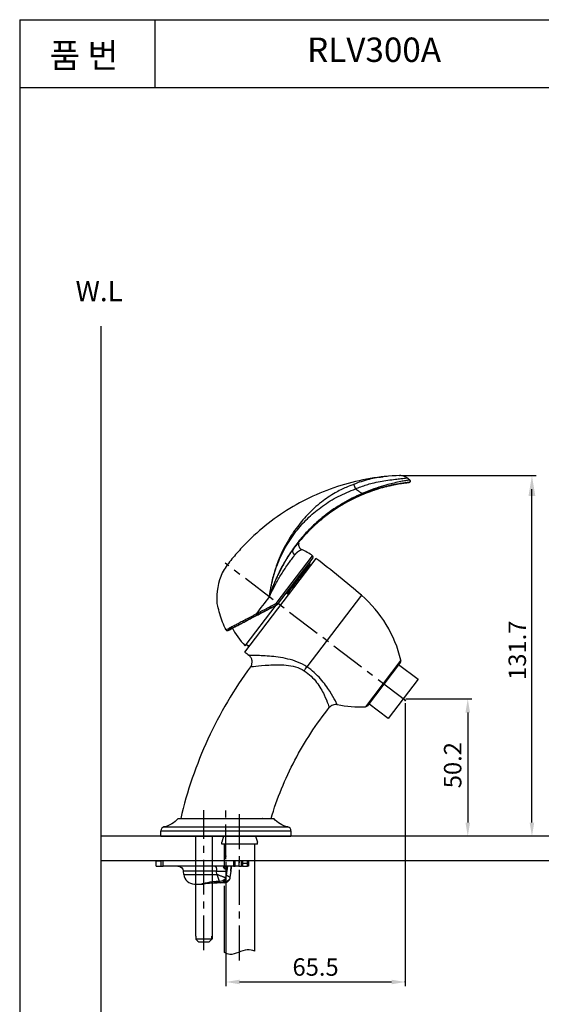
# Model space of a CAD drawing. Extents: x 1410 to 1615, y -1668 to -1407.
# Drawn here: x 1410 to 1485, y -1548 to -1407 of the extents above; entities that cross this region are included whole.
import ezdxf

# ---------------------------------------------------------------- set-up
doc = ezdxf.new("R2010")
doc.units = 0
doc.header["$LTSCALE"] = 4
doc.header["$MEASUREMENT"] = 0
doc.linetypes.add('CENTER', pattern=[2, 1.25, -0.25, 0.25, -0.25])
doc.layers.get('0').update_dxf_attribs({"linetype": 'CONTINUOUS'})
for name, color, linetype in [('2', 1, 'CENTER'), ('3', 7, 'CONTINUOUS'), ('4', 3, 'CONTINUOUS'), ('6', 6, 'CONTINUOUS'), ('7', 4, 'CONTINUOUS'), ('DIM', 7, 'CONTINUOUS')]:
    doc.layers.add(name, color=color, linetype=linetype)
doc.styles.add('ROMANS', font='ROMANS', dxfattribs={"bigfont": 'HBRDS'})
doc.styles.get("Standard").update_dxf_attribs({"font": 'GULIM.TTC'})
doc.styles.add('STYLE1', font='GULIM.TTC')

# ---------------------------------------------------------------- blocks, each defined once
blk = doc.blocks.new('A$C07BF3AA4')
at = {"layer": 'DIM', "insert": (3.78, 2.14), "char_height": 3, "attachment_point": 5}
blk.add_mtext('\\f굴림|b0|i0|c129|p2;W.L', dxfattribs=at)

msp = doc.modelspace()

# ---------------------------------------------------------------- linework, layer by layer
for p, q in [((1465.92, -1472.39), (1465.92, -1472.39)), ((1466.33, -1472.71), (1465.92, -1472.39)), ((1452.84, -1483.97), (1442.58, -1497.44)), ((1447.14, -1490.47), (1452.37, -1483.61)), ((1452.41, -1483.89), (1447.28, -1490.62)), ((1451.93, -1484.51), (1451.95, -1484.53)), ((1451.91, -1484.89), (1451.97, -1484.94)), ((1448.85, -1489.18), (1448.55, -1488.96)), ((1459.39, -1489.28), (1451.55, -1499.57)), ((1442.68, -1496.53), (1447.11, -1490.71)), ((1447.28, -1490.62), (1447.28, -1490.62)), ((1443.08, -1496.58), (1442.8, -1496.37)), ((1465.06, -1498.62), (1459.95, -1505.32)), ((1465, -1498.88), (1460.19, -1505.2)), ((1464.74, -1499.22), (1467.53, -1501.35)), ((1467.53, -1501.35), (1463.23, -1506.99)), ((1463.23, -1506.99), (1460.45, -1504.86)), ((1433, -1521.37), (1439.89, -1521.37)), ((1439.89, -1521.37), (1446.79, -1521.37)), ((1430.98, -1522.57), (1439.89, -1522.57)), ((1439.89, -1522.57), (1448.81, -1522.57)), ((1430.54, -1523.93), (1430.54, -1523.14)), ((1430.54, -1523.14), (1439.89, -1523.14)), ((1430.54, -1523.93), (1439.89, -1523.93)), ((1435.56, -1531.22), (1435.56, -1523.93)), ((1437.92, -1523.93), (1437.92, -1531.22)), ((1439.56, -1523.93), (1439.3, -1524.77)), ((1439.89, -1523.14), (1449.25, -1523.14)), ((1439.89, -1523.93), (1449.25, -1523.93)), ((1444.16, -1523.93), (1444.42, -1524.77)), ((1449.25, -1523.14), (1449.25, -1523.93)), ((1439.3, -1525.07), (1439.3, -1524.77)), ((1444.42, -1525.07), (1439.3, -1525.07)), ((1439.7, -1528.66), (1439.7, -1525.07)), ((1444.03, -1540.43), (1444.03, -1525.07)), ((1444.42, -1525.07), (1444.42, -1524.77)), ((1429.84, -1528.23), (1429.84, -1527.44)), ((1429.84, -1527.44), (1430.54, -1527.44)), ((1429.84, -1528.23), (1430.54, -1528.23)), ((1430.54, -1527.44), (1430.54, -1528.23)), ((1430.85, -1527.44), (1430.54, -1527.44)), ((1430.54, -1528.23), (1430.85, -1528.23)), ((1430.85, -1528.23), (1430.85, -1527.44)), ((1440.98, -1527.44), (1430.85, -1527.44)), ((1440.98, -1528.23), (1430.85, -1528.23)), ((1440.1, -1528.23), (1439.9, -1529.85)), ((1440.02, -1528.92), (1440.1, -1528.23)), ((1440.58, -1528.92), (1440.66, -1528.23)), ((1440.98, -1527.44), (1440.98, -1528.23)), ((1441.21, -1527.44), (1440.98, -1527.44)), ((1440.98, -1528.23), (1441.21, -1528.23)), ((1441.21, -1528.23), (1441.21, -1527.44)), ((1441.77, -1527.44), (1441.21, -1527.44)), ((1441.77, -1528.23), (1441.21, -1528.23)), ((1441.77, -1527.44), (1441.77, -1528.23)), ((1442.12, -1527.44), (1441.77, -1527.44)), ((1441.77, -1528.23), (1442.12, -1528.23)), ((1442.12, -1528.23), (1442.12, -1527.44)), ((1442.27, -1527.44), (1442.12, -1527.44)), ((1442.27, -1528.23), (1442.12, -1528.23)), ((1442.27, -1527.44), (1442.27, -1528.23)), ((1442.27, -1527.44), (1442.27, -1528.23)), ((1442.27, -1527.44), (1442.27, -1527.44)), ((1442.99, -1527.44), (1442.27, -1527.44)), ((1442.99, -1527.84), (1442.27, -1527.84)), ((1442.27, -1528.23), (1442.27, -1528.23)), ((1442.27, -1528.23), (1443.01, -1528.23)), ((1442.99, -1527.84), (1442.99, -1527.44)), ((1443.16, -1527.44), (1442.99, -1527.44)), ((1443.16, -1528.23), (1443.01, -1528.23)), ((1443.16, -1527.44), (1443.16, -1528.23)), ((1443.16, -1527.44), (1443.16, -1528.23)), ((1443.16, -1527.44), (1443.16, -1527.44)), ((1443.16, -1528.23), (1443.16, -1528.23)), ((1433.83, -1529.41), (1433.77, -1528.92)), ((1438.56, -1528.92), (1433.77, -1528.92)), ((1433.83, -1529.41), (1438.57, -1529.41)), ((1438.57, -1529.41), (1438.56, -1528.92)), ((1438.56, -1528.92), (1440.02, -1528.92)), ((1440.58, -1528.92), (1440.46, -1529.87)), ((1440.58, -1528.92), (1440.58, -1528.92)), ((1435.39, -1530.79), (1436.38, -1530.79)), ((1435.56, -1538.3), (1435.56, -1531.22)), ((1436.38, -1530.79), (1436.66, -1530.79)), ((1437.92, -1531.08), (1437.92, -1538.3)), ((1439.7, -1540.62), (1439.7, -1531.03)), ((1435.56, -1538.3), (1435.57, -1538.3)), ((1435.57, -1538.3), (1435.57, -1538.7)), ((1437.89, -1538.7), (1437.89, -1538.3)), ((1437.92, -1538.3), (1437.89, -1538.3)), ((1437.91, -1538.3), (1437.91, -1538.7)), ((1437.89, -1538.7), (1435.57, -1538.7)), ((1435.98, -1539.09), (1437.48, -1539.09)), ((1437.5, -1539.09), (1437.48, -1539.09))]:
    msp.add_line(p, q)
for centre, radius, start, end in [((1446.85, -1491.28), 9.45, 54.2725, 65.3478), ((1452.25, -1483.77), 0.197, 322.7, 54.2725), ((1368.94, -1594.08), 138.43, 49.2036, 52.694), ((1447.81, -1502.69), 17.72, 13.2935, 49.1848), ((1448.99, -1490.03), 9.06, 204.8476, 225.8443), ((1526.46, -1387.31), 138.43, 232.706, 233.0264), ((1464.75, -1498.69), 0.315, 322.7, 13.2935), ((1459.3, -1487.61), 17.72, 258.9787, 272.1065), ((1459.94, -1505.01), 0.315, 272.1065, 322.7), ((1431.13, -1523.14), 0.591, 104.6702, 180), ((1448.66, -1523.14), 0.591, 0, 75.3298), ((1435.39, -1529.21), 1.58, 187, 270), ((1439.1, -1529.82), 0.788, 269.9458, 334.7867), ((1439.67, -1529.82), 0.788, 269.947, 340.3472)]:
    msp.add_arc(centre, radius, start, end)
at = {"extrusion": (0, 0, -1)}
for centre, radius, start, end in [((-1430.23, -1519), 3.65, 220.4927, 258.0577), ((-1449.56, -1519), 3.65, 281.9423, 319.5073), ((-1432.99, -1529.02), 0.788, 90, 173), ((-1441.36, -1529.02), 0.788, 7, 8.2787)]:
    msp.add_arc(centre, radius, start, end, dxfattribs=at)
for centre, major_axis, ratio, start_param, end_param in [((1438.32, -1529.02), (0, -0.788), 0.306926, 3.141593, 4.590216), ((1439.32, -1527.87), (0.786, -0.049), 0.768809, 0.560657, 1.168155), ((1439.1, -1529.82), (-0.767, -0.18), 0.751718, 3.603411, 5.06431), ((1439.1, -1529.82), (0.713, -0.336), 0.706806, 5.854813, 6.283199), ((1439.1, -1529.82), (0.001, 0.788), 0.270436, 3.129612, 3.840036), ((1439.67, -1529.82), (0.001, 0.788), 0.172008, 2.442735, 3.131892), ((1439.67, -1529.82), (-0.742, 0.265), 0.733584, 3.143588, 4.342984)]:
    msp.add_ellipse(centre, major_axis=major_axis, ratio=ratio, start_param=start_param, end_param=end_param, dxfattribs=at)
for points, knots in [([(1464.91, -1472.07), (1462.01, -1472.17), (1459.19, -1472.65), (1455.07, -1473.92), (1453.71, -1474.44), (1451.1, -1475.64), (1449.84, -1476.33), (1446.21, -1478.62), (1443.96, -1480.49), (1441.52, -1483.15), (1441.05, -1483.71), (1440.14, -1484.83), (1439.7, -1485.41), (1438.73, -1487.38), (1438.52, -1488.86), (1438.61, -1490.31)], [0, 0, 0, 0, 0.25, 0.25, 0.375, 0.375, 0.5, 0.5, 0.75, 0.75, 0.8125, 0.8125, 0.875, 0.875, 1, 1, 1, 1]), ([(1458.25, -1473.34), (1457.9, -1473.48), (1457, -1473.83), (1455.43, -1474.62), (1453.51, -1475.89), (1451.61, -1477.63), (1449.98, -1479.61), (1448.54, -1481.82), (1447.47, -1484.07), (1446.72, -1486.29), (1446.33, -1488.02), (1446.2, -1489.08), (1446.15, -1489.49)], [0, 0, 0, 0, 0.053522, 0.138013, 0.251025, 0.380297, 0.501649, 0.613204, 0.751291, 0.850545, 0.941806, 1, 1, 1, 1]), ([(1463.09, -1472.18), (1462.9, -1472.19), (1462.4, -1472.25), (1461.54, -1472.38), (1460.48, -1472.6), (1459.38, -1472.93), (1458.62, -1473.2), (1458.25, -1473.34)], [0, 0, 0, 0, 0.131714, 0.345788, 0.563438, 0.788608, 1, 1, 1, 1]), ([(1458.55, -1473.98), (1458.81, -1473.87), (1459.33, -1473.66), (1460.12, -1473.39), (1461.04, -1473.13), (1462.08, -1472.91), (1463.23, -1472.73), (1464.25, -1472.59), (1465.05, -1472.5), (1465.56, -1472.44), (1465.86, -1472.4), (1465.9, -1472.4), (1465.92, -1472.39)], [0, 0, 0, 0, 0.076256, 0.155625, 0.238198, 0.356601, 0.47708, 0.613369, 0.729371, 0.823189, 0.912853, 1, 1, 1, 1]), ([(1466.32, -1472.71), (1466.31, -1472.71), (1466.29, -1472.71), (1466.19, -1472.73), (1465.99, -1472.76), (1465.64, -1472.82), (1465.03, -1472.93), (1464.17, -1473.11), (1463.1, -1473.38), (1461.89, -1473.74), (1460.62, -1474.18), (1459.79, -1474.52), (1459.46, -1474.66)], [0, 0, 0, 0, 0.034353, 0.09465, 0.156795, 0.221177, 0.339338, 0.477629, 0.586405, 0.738042, 0.891774, 1, 1, 1, 1]), ([(1459.49, -1474.8), (1459.52, -1474.78), (1459.58, -1474.76), (1459.66, -1474.72), (1459.75, -1474.69), (1459.83, -1474.66), (1459.92, -1474.62), (1460, -1474.59), (1460.09, -1474.55), (1460.17, -1474.52), (1460.25, -1474.49), (1460.34, -1474.46), (1460.42, -1474.43), (1460.5, -1474.4), (1460.59, -1474.37), (1460.67, -1474.34), (1460.75, -1474.31), (1460.83, -1474.28), (1460.92, -1474.25), (1461, -1474.22), (1461.08, -1474.19), (1461.16, -1474.16), (1461.24, -1474.14), (1461.32, -1474.11), (1461.41, -1474.08), (1461.49, -1474.06), (1461.57, -1474.03), (1461.65, -1474.01), (1461.73, -1473.98), (1461.81, -1473.96), (1462.06, -1473.88), (1462.47, -1473.76), (1463.02, -1473.62), (1463.54, -1473.5), (1464.04, -1473.39), (1464.51, -1473.3), (1464.94, -1473.23), (1465.32, -1473.17), (1465.56, -1473.14), (1465.69, -1473.12), (1465.75, -1473.11), (1465.81, -1473.11), (1465.87, -1473.1), (1465.92, -1473.09), (1465.96, -1473.09), (1466.01, -1473.08), (1466.05, -1473.08), (1466.08, -1473.08), (1466.11, -1473.07), (1466.14, -1473.07), (1466.16, -1473.07), (1466.19, -1473.06), (1466.2, -1473.06), (1466.22, -1473.06), (1466.22, -1473.06), (1466.23, -1473.06), (1466.23, -1473.06)], [0, 0, 0, 0, 0.009019, 0.018019, 0.026999, 0.035962, 0.044907, 0.053836, 0.06275, 0.071649, 0.080535, 0.089408, 0.098269, 0.107119, 0.115959, 0.12479, 0.133612, 0.142426, 0.151233, 0.160034, 0.168829, 0.17762, 0.186407, 0.19519, 0.203971, 0.21275, 0.221527, 0.230304, 0.239082, 0.24786, 0.256639, 0.321779, 0.385757, 0.448863, 0.51139, 0.576708, 0.639775, 0.701148, 0.761463, 0.775392, 0.789178, 0.802833, 0.816366, 0.82979, 0.843117, 0.856357, 0.869524, 0.88263, 0.895688, 0.908711, 0.921712, 0.934703, 0.9477, 0.960714, 0.97376, 1, 1, 1, 1]), ([(1466.19, -1473.06), (1466.19, -1473.06), (1466.19, -1473.06), (1466.18, -1473.06), (1466.17, -1473.07), (1466.16, -1473.07), (1466.15, -1473.07), (1466.14, -1473.07), (1466.12, -1473.07), (1466.11, -1473.07), (1466.09, -1473.07), (1466.07, -1473.08), (1466.05, -1473.08), (1466.04, -1473.08), (1466.02, -1473.08), (1465.99, -1473.09), (1465.97, -1473.09), (1465.95, -1473.09), (1465.93, -1473.09), (1465.9, -1473.1), (1465.88, -1473.1), (1465.85, -1473.1), (1465.82, -1473.11), (1465.79, -1473.11), (1465.76, -1473.11), (1465.73, -1473.12), (1465.7, -1473.12), (1465.67, -1473.13), (1465.55, -1473.14), (1465.33, -1473.17), (1464.95, -1473.23), (1464.53, -1473.3), (1464.06, -1473.39), (1463.55, -1473.5), (1463.03, -1473.62), (1462.48, -1473.76), (1462.04, -1473.89), (1461.74, -1473.98), (1461.59, -1474.03), (1461.43, -1474.08), (1461.27, -1474.13), (1461.11, -1474.18), (1460.96, -1474.24), (1460.8, -1474.29), (1460.64, -1474.35), (1460.47, -1474.41), (1460.31, -1474.47), (1460.15, -1474.53), (1459.99, -1474.6), (1459.82, -1474.66), (1459.66, -1474.73), (1459.55, -1474.78), (1459.49, -1474.8)], [0, 0, 0, 0, 0.00221, 0.009265, 0.016318, 0.023373, 0.030431, 0.037495, 0.044564, 0.051643, 0.058732, 0.065834, 0.07295, 0.080082, 0.087232, 0.094402, 0.101593, 0.108808, 0.116047, 0.123313, 0.130607, 0.137931, 0.145287, 0.152676, 0.160099, 0.167559, 0.175057, 0.182594, 0.190172, 0.254049, 0.319064, 0.385894, 0.45513, 0.521647, 0.588781, 0.656849, 0.726157, 0.744242, 0.762326, 0.780415, 0.798515, 0.816631, 0.834769, 0.852934, 0.871133, 0.889371, 0.907655, 0.925992, 0.944388, 0.96285, 0.981385, 1, 1, 1, 1]), ([(1462.01, -1472.3), (1462.08, -1472.29), (1462.21, -1472.28), (1462.38, -1472.26), (1462.44, -1472.25)], [0, 0, 0, 0, 0.609363, 1, 1, 1, 1]), ([(1465.92, -1472.39), (1465.78, -1472.29), (1465.62, -1472.2), (1465.28, -1472.09), (1465.09, -1472.07), (1464.91, -1472.07)], [0, 0, 0, 0, 0.491749, 0.491749, 1, 1, 1, 1]), ([(1466.33, -1472.71), (1466.25, -1472.65), (1466.18, -1472.59), (1466.04, -1472.49), (1465.98, -1472.44), (1465.92, -1472.39)], [0, 0, 0, 0, 0.548891, 0.548891, 1, 1, 1, 1]), ([(1466.23, -1473.06), (1466.25, -1473.06), (1466.28, -1473.05), (1466.32, -1473.03), (1466.33, -1473.02), (1466.37, -1472.99), (1466.38, -1472.97), (1466.4, -1472.93), (1466.4, -1472.91), (1466.41, -1472.86), (1466.41, -1472.84), (1466.4, -1472.8), (1466.39, -1472.78), (1466.37, -1472.74), (1466.35, -1472.72), (1466.33, -1472.71)], [0, 0, 0, 0, 0.141376, 0.141376, 0.282752, 0.282752, 0.424129, 0.424129, 0.565505, 0.565505, 0.706881, 0.706881, 0.848257, 0.848257, 1, 1, 1, 1]), ([(1446.15, -1489.49), (1446.15, -1489.46), (1446.16, -1489.4), (1446.18, -1489.29), (1446.2, -1489.1), (1446.26, -1488.72), (1446.4, -1487.95), (1446.74, -1486.45), (1447.43, -1484.39), (1448.61, -1482.02), (1450.07, -1479.89), (1451.82, -1477.99), (1453.8, -1476.39), (1456.05, -1474.99), (1457.71, -1474.32), (1458.55, -1473.98)], [0, 0, 0, 0, 0.00398, 0.007958, 0.01591, 0.031793, 0.063491, 0.126647, 0.25236, 0.373392, 0.504024, 0.620771, 0.74235, 0.868944, 1, 1, 1, 1]), ([(1459.46, -1474.66), (1458.97, -1474.88), (1458.02, -1475.3), (1456.68, -1476.05), (1455.43, -1476.83), (1454.28, -1477.67), (1453.23, -1478.53), (1452.27, -1479.42), (1451.41, -1480.3), (1450.63, -1481.19), (1449.93, -1482.06), (1449.32, -1482.92), (1448.77, -1483.75), (1448.28, -1484.56), (1447.86, -1485.33), (1447.49, -1486.07), (1447.17, -1486.76), (1446.89, -1487.41), (1446.66, -1488.01), (1446.46, -1488.55), (1446.29, -1489.05), (1446.19, -1489.36), (1446.15, -1489.51)], [0, 0, 0, 0, 0.077568, 0.152287, 0.224091, 0.293066, 0.359303, 0.422695, 0.483035, 0.5402, 0.594298, 0.645474, 0.693826, 0.739366, 0.782069, 0.821914, 0.858883, 0.892956, 0.924115, 0.952348, 0.977645, 1, 1, 1, 1]), ([(1446.15, -1489.51), (1446.16, -1489.46), (1446.19, -1489.36), (1446.24, -1489.21), (1446.29, -1489.06), (1446.34, -1488.91), (1446.39, -1488.76), (1446.45, -1488.62), (1446.5, -1488.47), (1446.55, -1488.33), (1446.61, -1488.18), (1446.66, -1488.04), (1446.72, -1487.9), (1446.77, -1487.76), (1446.83, -1487.61), (1446.89, -1487.47), (1446.95, -1487.34), (1447, -1487.2), (1447.06, -1487.06), (1447.12, -1486.93), (1447.19, -1486.79), (1447.25, -1486.66), (1447.31, -1486.52), (1447.37, -1486.39), (1447.44, -1486.26), (1447.5, -1486.13), (1447.56, -1486), (1447.63, -1485.87), (1447.69, -1485.74), (1447.76, -1485.61), (1447.83, -1485.49), (1447.89, -1485.36), (1447.96, -1485.24), (1448.03, -1485.11), (1448.1, -1484.99), (1448.17, -1484.87), (1448.24, -1484.75), (1448.3, -1484.63), (1448.37, -1484.51), (1448.45, -1484.39), (1448.52, -1484.27), (1448.59, -1484.16), (1448.66, -1484.04), (1448.73, -1483.93), (1448.8, -1483.81), (1448.88, -1483.7), (1448.95, -1483.59), (1449.02, -1483.48), (1449.1, -1483.37), (1449.17, -1483.26), (1449.24, -1483.15), (1449.32, -1483.04), (1449.39, -1482.94), (1449.47, -1482.83), (1449.54, -1482.72), (1449.62, -1482.62), (1449.7, -1482.52), (1449.77, -1482.41), (1449.85, -1482.31), (1449.92, -1482.21), (1450, -1482.11), (1450.08, -1482.01), (1450.16, -1481.92), (1450.23, -1481.82), (1450.31, -1481.72), (1450.39, -1481.63), (1450.46, -1481.53), (1450.54, -1481.44), (1450.62, -1481.35), (1450.7, -1481.25), (1450.78, -1481.16), (1450.85, -1481.07), (1450.93, -1480.98), (1451.01, -1480.89), (1451.09, -1480.81), (1451.17, -1480.72), (1451.25, -1480.63), (1451.32, -1480.55), (1451.4, -1480.46), (1451.48, -1480.38), (1451.56, -1480.29), (1451.64, -1480.21), (1451.72, -1480.13), (1451.8, -1480.05), (1451.88, -1479.97), (1451.95, -1479.89), (1452.03, -1479.81), (1452.11, -1479.73), (1452.19, -1479.66), (1452.27, -1479.58), (1452.35, -1479.5), (1452.42, -1479.43), (1452.5, -1479.35), (1452.58, -1479.28), (1452.66, -1479.21), (1452.74, -1479.14), (1452.82, -1479.07), (1452.89, -1479), (1452.97, -1478.93), (1453.05, -1478.86), (1453.13, -1478.79), (1453.2, -1478.72), (1453.28, -1478.65), (1453.36, -1478.59), (1453.43, -1478.52), (1453.51, -1478.46), (1453.59, -1478.39), (1453.66, -1478.33), (1453.74, -1478.27), (1453.82, -1478.21), (1453.89, -1478.14), (1453.97, -1478.08), (1454.04, -1478.02), (1454.12, -1477.96), (1454.19, -1477.91), (1454.27, -1477.85), (1454.34, -1477.79), (1454.42, -1477.73), (1454.49, -1477.68), (1454.57, -1477.62), (1454.64, -1477.57), (1454.71, -1477.51), (1454.79, -1477.46), (1454.86, -1477.41), (1454.93, -1477.35), (1455.01, -1477.3), (1455.08, -1477.25), (1455.15, -1477.2), (1455.22, -1477.15), (1455.29, -1477.1), (1455.37, -1477.05), (1455.44, -1477), (1455.51, -1476.96), (1455.58, -1476.91), (1455.65, -1476.86), (1455.72, -1476.82), (1455.79, -1476.77), (1455.86, -1476.73), (1455.93, -1476.68), (1455.99, -1476.64), (1456.06, -1476.59), (1456.13, -1476.55), (1456.2, -1476.51), (1456.26, -1476.47), (1456.33, -1476.43), (1456.4, -1476.38), (1456.46, -1476.34), (1456.53, -1476.3), (1456.6, -1476.27), (1456.66, -1476.23), (1456.73, -1476.19), (1456.79, -1476.15), (1456.85, -1476.11), (1456.92, -1476.08), (1456.98, -1476.04), (1457.04, -1476), (1457.11, -1475.97), (1457.17, -1475.93), (1457.23, -1475.9), (1457.29, -1475.87), (1457.35, -1475.83), (1457.41, -1475.8), (1457.47, -1475.77), (1457.53, -1475.73), (1457.59, -1475.7), (1457.65, -1475.67), (1457.71, -1475.64), (1457.77, -1475.61), (1457.83, -1475.58), (1457.89, -1475.55), (1457.94, -1475.52), (1458, -1475.49), (1458.06, -1475.46), (1458.11, -1475.43), (1458.17, -1475.41), (1458.22, -1475.38), (1458.28, -1475.35), (1458.33, -1475.33), (1458.38, -1475.3), (1458.44, -1475.27), (1458.49, -1475.25), (1458.54, -1475.22), (1458.59, -1475.2), (1458.65, -1475.18), (1458.7, -1475.15), (1458.75, -1475.13), (1458.8, -1475.1), (1458.85, -1475.08), (1458.9, -1475.06), (1458.94, -1475.04), (1458.99, -1475.02), (1459.04, -1474.99), (1459.09, -1474.97), (1459.14, -1474.95), (1459.18, -1474.93), (1459.23, -1474.91), (1459.27, -1474.89), (1459.32, -1474.87), (1459.36, -1474.85), (1459.41, -1474.83), (1459.45, -1474.81), (1459.48, -1474.8), (1459.49, -1474.8)], [0, 0, 0, 0, 0.007698, 0.015369, 0.023013, 0.030629, 0.038219, 0.045782, 0.053317, 0.060826, 0.068308, 0.075762, 0.08319, 0.09059, 0.097963, 0.10531, 0.112629, 0.119921, 0.127187, 0.134425, 0.141636, 0.14882, 0.155977, 0.163106, 0.170209, 0.177285, 0.184333, 0.191355, 0.198349, 0.205316, 0.212256, 0.219169, 0.226055, 0.232914, 0.239745, 0.24655, 0.253327, 0.260078, 0.266801, 0.273497, 0.280165, 0.286807, 0.293422, 0.300009, 0.306569, 0.313103, 0.319609, 0.326088, 0.332539, 0.338964, 0.345362, 0.351732, 0.358075, 0.364392, 0.370681, 0.376943, 0.383178, 0.389385, 0.395566, 0.40172, 0.407847, 0.413946, 0.420019, 0.426064, 0.432082, 0.438073, 0.444038, 0.449975, 0.455885, 0.461767, 0.467623, 0.473452, 0.479253, 0.485028, 0.490775, 0.496496, 0.502189, 0.507855, 0.513494, 0.519106, 0.52469, 0.530248, 0.535778, 0.541282, 0.546758, 0.552207, 0.557629, 0.563024, 0.568391, 0.573732, 0.579045, 0.584332, 0.589591, 0.594822, 0.600027, 0.605205, 0.610355, 0.615478, 0.620575, 0.625643, 0.630685, 0.6357, 0.640687, 0.645647, 0.650581, 0.655486, 0.660365, 0.665217, 0.670041, 0.674838, 0.679608, 0.684351, 0.689067, 0.693755, 0.698416, 0.703051, 0.707658, 0.712237, 0.71679, 0.721315, 0.725814, 0.730285, 0.734729, 0.739146, 0.743536, 0.747898, 0.752234, 0.756542, 0.760823, 0.765077, 0.769304, 0.773504, 0.777676, 0.781821, 0.78594, 0.790031, 0.794095, 0.798132, 0.802141, 0.806124, 0.810079, 0.814007, 0.817908, 0.821782, 0.825629, 0.829449, 0.833241, 0.837006, 0.840745, 0.844456, 0.848139, 0.851796, 0.855426, 0.859028, 0.862603, 0.866151, 0.869672, 0.873166, 0.876633, 0.880072, 0.883484, 0.886869, 0.890227, 0.893558, 0.896862, 0.900138, 0.903388, 0.90661, 0.909805, 0.912972, 0.916113, 0.919227, 0.922313, 0.925372, 0.928404, 0.931409, 0.934387, 0.937337, 0.940261, 0.943157, 0.946026, 0.948868, 0.951682, 0.95447, 0.95723, 0.959963, 0.962669, 0.965348, 0.968, 0.970624, 0.973222, 0.975792, 0.978335, 0.980851, 0.98334, 0.985801, 0.988236, 0.990643, 0.993023, 0.995376, 0.997701, 1, 1, 1, 1]), ([(1459.49, -1474.8), (1459.17, -1474.94), (1458.47, -1475.25), (1457.34, -1475.83), (1456.06, -1476.58), (1454.64, -1477.54), (1453.13, -1478.75), (1451.69, -1480.12), (1450.79, -1481.13), (1450.4, -1481.61)], [0, 0, 0, 0, 0.091201, 0.201778, 0.331726, 0.481034, 0.649704, 0.837739, 1, 1, 1, 1]), ([(1458.55, -1473.98), (1458.64, -1474.04), (1458.73, -1474.11), (1458.92, -1474.25), (1459.01, -1474.32), (1459.22, -1474.48), (1459.34, -1474.57), (1459.46, -1474.66)], [0, 0, 0, 0, 0.298043, 0.298043, 0.60671, 0.60671, 1, 1, 1, 1]), ([(1449.51, -1482.79), (1449.62, -1482.64), (1449.83, -1482.36), (1450.12, -1482.01), (1450.3, -1481.81), (1450.35, -1481.77), (1450.35, -1481.77)], [0, 0, 0, 0, 0.26152, 0.52441, 0.789746, 1, 1, 1, 1]), ([(1450.36, -1481.78), (1450.33, -1481.87), (1450.32, -1482.06), (1450.4, -1482.34), (1450.57, -1482.56), (1450.71, -1482.66), (1450.79, -1482.69)], [0, 0, 0, 0, 0.257381, 0.520483, 0.772383, 1, 1, 1, 1]), ([(1449.82, -1483.45), (1449.83, -1483.44), (1449.84, -1483.42), (1449.87, -1483.39), (1449.89, -1483.36), (1449.92, -1483.33), (1449.94, -1483.3), (1449.97, -1483.27), (1450, -1483.23), (1450.03, -1483.2), (1450.07, -1483.17), (1450.1, -1483.14), (1450.13, -1483.11), (1450.17, -1483.08), (1450.2, -1483.04), (1450.24, -1483.01), (1450.28, -1482.99), (1450.31, -1482.96), (1450.35, -1482.93), (1450.39, -1482.9), (1450.43, -1482.88), (1450.47, -1482.85), (1450.52, -1482.82), (1450.57, -1482.79), (1450.61, -1482.77), (1450.65, -1482.75), (1450.68, -1482.73), (1450.71, -1482.72), (1450.73, -1482.71), (1450.75, -1482.7), (1450.77, -1482.7), (1450.78, -1482.7), (1450.79, -1482.69), (1450.79, -1482.69), (1450.79, -1482.69)], [0, 0, 0, 0, 0.017127, 0.035057, 0.053792, 0.073336, 0.093689, 0.114856, 0.136836, 0.159634, 0.183249, 0.207685, 0.232943, 0.259025, 0.285933, 0.313668, 0.342232, 0.371627, 0.401855, 0.432917, 0.464816, 0.497553, 0.548259, 0.596983, 0.643721, 0.68847, 0.731224, 0.771984, 0.810746, 0.847509, 0.882273, 0.915038, 0.945806, 1, 1, 1, 1]), ([(1446.15, -1489.51), (1446.26, -1489.26), (1446.49, -1488.75), (1446.86, -1488), (1447.25, -1487.28), (1447.66, -1486.57), (1448.09, -1485.89), (1448.56, -1485.19), (1449.03, -1484.52), (1449.47, -1483.92), (1449.7, -1483.61), (1449.82, -1483.45)], [0, 0, 0, 0, 0.096997, 0.195262, 0.294936, 0.396174, 0.49914, 0.612003, 0.748973, 0.87451, 1, 1, 1, 1]), ([(1451.75, -1484.75), (1451.77, -1484.72), (1451.79, -1484.7), (1451.9, -1484.57), (1451.95, -1484.52), (1451.95, -1484.53)], [0, 0, 0, 0, 0.167581, 0.167581, 1, 1, 1, 1]), ([(1448.2, -1484.81), (1448.2, -1484.82), (1448.06, -1485.06), (1447.72, -1485.68), (1447.36, -1486.41), (1447.14, -1486.89), (1447.12, -1486.94)], [0, 0, 0, 0, 0.00771, 0.372475, 0.930609, 1, 1, 1, 1]), ([(1451.9, -1484.89), (1451.9, -1484.89), (1451.86, -1484.94), (1451.59, -1485.25), (1451.2, -1485.75), (1450.08, -1487.16), (1449.39, -1488.04), (1448.63, -1489.02)], [0, 0, 0, 0, 0.173767, 0.173767, 0.591478, 0.591478, 1, 1, 1, 1]), ([(1448.7, -1489.07), (1449.44, -1488.12), (1450.12, -1487.25), (1451.21, -1485.87), (1451.61, -1485.36), (1451.9, -1485.01), (1451.96, -1484.95), (1451.97, -1484.95)], [0, 0, 0, 0, 0.402887, 0.402887, 0.815258, 0.815258, 1, 1, 1, 1]), ([(1439.94, -1494.26), (1439.74, -1493.9), (1439.56, -1493.53), (1439.26, -1492.76), (1439.14, -1492.36), (1438.91, -1491.56), (1438.81, -1491.17), (1438.66, -1490.55), (1438.61, -1490.31), (1438.61, -1490.31)], [0, 0, 0, 0, 0.250219, 0.250219, 0.500439, 0.500439, 0.750658, 0.750658, 1, 1, 1, 1]), ([(1447.28, -1490.62), (1446.87, -1490.84), (1446.47, -1491.05), (1445.68, -1491.46), (1445.29, -1491.67), (1444.82, -1491.92), (1444.72, -1491.97), (1444.53, -1492.06), (1444.44, -1492.11), (1444.17, -1492.26), (1443.99, -1492.35), (1443.47, -1492.62), (1443.14, -1492.8), (1442.74, -1493), (1442.67, -1493.04), (1442.52, -1493.12), (1442.44, -1493.16), (1442.23, -1493.28), (1442.09, -1493.35), (1441.7, -1493.55), (1441.46, -1493.68), (1441.2, -1493.82), (1441.15, -1493.84), (1441.05, -1493.89), (1441, -1493.92), (1440.87, -1493.99), (1440.79, -1494.03), (1440.57, -1494.14), (1440.46, -1494.2), (1440.38, -1494.25)], [0, 0, 0, 0, 0.125, 0.125, 0.25, 0.25, 0.28125, 0.28125, 0.3125, 0.3125, 0.375, 0.375, 0.5, 0.5, 0.53125, 0.53125, 0.5625, 0.5625, 0.625, 0.625, 0.75, 0.75, 0.78125, 0.78125, 0.8125, 0.8125, 0.875, 0.875, 1, 1, 1, 1]), ([(1447.14, -1490.47), (1446.66, -1490.72), (1446.19, -1490.97), (1445.48, -1491.34), (1445.25, -1491.46), (1444.79, -1491.7), (1444.57, -1491.82), (1444.35, -1491.94)], [0, 0, 0, 0, 0.5, 0.5, 0.75, 0.75, 1, 1, 1, 1]), ([(1444.51, -1492.08), (1444.73, -1491.96), (1444.95, -1491.84), (1445.29, -1491.67), (1445.41, -1491.61), (1445.63, -1491.49), (1445.75, -1491.42), (1446.33, -1491.12), (1446.8, -1490.87), (1447.28, -1490.62)], [0, 0, 0, 0, 0.25, 0.25, 0.375, 0.375, 0.5, 0.5, 1, 1, 1, 1]), ([(1447.14, -1490.47), (1447.14, -1490.47), (1447.15, -1490.47), (1447.15, -1490.47), (1447.16, -1490.48), (1447.17, -1490.49), (1447.19, -1490.52), (1447.21, -1490.54), (1447.23, -1490.57), (1447.24, -1490.58), (1447.26, -1490.6), (1447.27, -1490.61), (1447.27, -1490.61), (1447.28, -1490.62), (1447.28, -1490.62)], [0, 0, 0, 0, 0.00871, 0.00871, 0.00871, 0.166034, 0.166034, 0.379015, 0.379015, 0.587381, 0.587381, 0.793622, 0.793622, 1, 1, 1, 1]), ([(1444.29, -1491.95), (1444.16, -1492.02), (1444.02, -1492.09), (1443.76, -1492.23), (1443.63, -1492.3), (1443.25, -1492.5), (1443, -1492.63), (1442.53, -1492.88), (1442.31, -1493), (1441.99, -1493.17), (1441.88, -1493.23), (1441.68, -1493.33), (1441.58, -1493.39), (1441.3, -1493.54), (1441.12, -1493.63), (1440.8, -1493.8), (1440.65, -1493.88), (1440.49, -1493.97), (1440.45, -1493.99), (1440.39, -1494.02), (1440.36, -1494.03), (1440.28, -1494.08), (1440.22, -1494.11), (1440.08, -1494.19), (1440, -1494.23), (1439.94, -1494.26)], [0, 0, 0, 0, 0.0625, 0.0625, 0.125, 0.125, 0.25, 0.25, 0.375, 0.375, 0.4375, 0.4375, 0.5, 0.5, 0.625, 0.625, 0.75, 0.75, 0.78125, 0.78125, 0.8125, 0.8125, 0.875, 0.875, 1, 1, 1, 1]), ([(1440.2, -1494.34), (1440.27, -1494.31), (1440.35, -1494.26), (1440.49, -1494.19), (1440.54, -1494.16), (1440.63, -1494.11), (1440.66, -1494.1), (1440.72, -1494.07), (1440.75, -1494.05), (1440.92, -1493.96), (1441.06, -1493.89), (1441.38, -1493.72), (1441.56, -1493.63), (1441.84, -1493.48), (1441.93, -1493.43), (1442.13, -1493.32), (1442.24, -1493.27), (1442.56, -1493.1), (1442.78, -1492.99), (1443.24, -1492.74), (1443.48, -1492.62), (1443.86, -1492.42), (1443.99, -1492.35), (1444.25, -1492.22), (1444.38, -1492.15), (1444.51, -1492.08)], [0, 0, 0, 0, 0.125, 0.125, 0.1875, 0.1875, 0.21875, 0.21875, 0.25, 0.25, 0.375, 0.375, 0.5, 0.5, 0.5625, 0.5625, 0.625, 0.625, 0.75, 0.75, 0.875, 0.875, 0.9375, 0.9375, 1, 1, 1, 1]), ([(1444.51, -1492.08), (1444.51, -1492.08), (1444.51, -1492.08), (1444.51, -1492.08), (1444.5, -1492.08), (1444.5, -1492.08), (1444.48, -1492.08), (1444.47, -1492.08), (1444.45, -1492.06), (1444.43, -1492.05), (1444.41, -1492.03), (1444.39, -1492.01), (1444.37, -1491.98), (1444.36, -1491.96), (1444.35, -1491.94)], [0, 0, 0, 0, 0.027034, 0.027034, 0.027034, 0.141355, 0.141355, 0.356064, 0.356064, 0.570724, 0.570724, 0.785361, 0.785361, 1, 1, 1, 1]), ([(1439.94, -1494.26), (1439.94, -1494.27), (1439.95, -1494.28), (1439.97, -1494.3), (1439.98, -1494.31), (1440, -1494.33), (1440.01, -1494.33), (1440.03, -1494.35), (1440.04, -1494.35), (1440.08, -1494.36), (1440.11, -1494.36), (1440.16, -1494.36), (1440.18, -1494.35), (1440.2, -1494.34)], [0, 0, 0, 0, 0.125, 0.125, 0.25, 0.25, 0.375, 0.375, 0.5, 0.5, 0.75, 0.75, 1, 1, 1, 1]), ([(1440.87, -1493.99), (1440.84, -1494), (1440.81, -1494.02), (1440.66, -1494.1), (1440.55, -1494.16), (1440.4, -1494.23), (1440.36, -1494.26), (1440.28, -1494.3), (1440.24, -1494.32), (1440.21, -1494.33)], [0, 0, 0, 0, 0.098744, 0.098744, 0.549372, 0.549372, 0.774686, 0.774686, 1, 1, 1, 1]), ([(1440.38, -1494.25), (1440.46, -1494.21), (1440.57, -1494.15), (1440.76, -1494.05), (1440.81, -1494.02), (1440.86, -1493.99)], [0, 0, 0, 0, 0.76438, 0.76438, 1, 1, 1, 1]), ([(1451.55, -1499.57), (1450.71, -1499), (1449.74, -1498.66), (1447.87, -1498.22), (1446.96, -1498.11), (1445.32, -1497.97), (1444.58, -1497.94), (1443.52, -1497.91), (1443.2, -1497.91), (1443.2, -1497.91)], [0, 0, 0, 0, 0.25, 0.25, 0.5, 0.5, 0.75, 0.75, 1, 1, 1, 1]), ([(1443.44, -1499.55), (1443.53, -1499.43), (1443.6, -1499.29), (1443.67, -1498.99), (1443.68, -1498.83), (1443.63, -1498.53), (1443.58, -1498.38), (1443.43, -1498.12), (1443.32, -1498), (1443.2, -1497.91)], [0, 0, 0, 0, 0.25, 0.25, 0.5, 0.5, 0.75, 0.75, 1, 1, 1, 1]), ([(1443.44, -1499.55), (1441.07, -1502.78), (1436.93, -1509.78), (1434.3, -1517.47), (1433.39, -1521.37)], [0, 0, 0, 0, 0.5, 1, 1, 1, 1]), ([(1443.44, -1499.55), (1443.44, -1499.55), (1443.72, -1499.51), (1444.67, -1499.41), (1445.33, -1499.35), (1446.82, -1499.26), (1447.67, -1499.23), (1449.43, -1499.41), (1450.37, -1499.61), (1451.16, -1500.13)], [0, 0, 0, 0, 0.25, 0.25, 0.5, 0.5, 0.75, 0.75, 1, 1, 1, 1]), ([(1451.16, -1500.13), (1451.18, -1500.11), (1451.2, -1500.08), (1451.23, -1500.03), (1451.25, -1500.01), (1451.3, -1499.93), (1451.33, -1499.89), (1451.43, -1499.74), (1451.49, -1499.65), (1451.55, -1499.57)], [0, 0, 0, 0, 0.125, 0.125, 0.25, 0.25, 0.5, 0.5, 1, 1, 1, 1]), ([(1451.16, -1500.13), (1451.88, -1500.6), (1452.48, -1501.19), (1453.41, -1502.4), (1453.75, -1503.03), (1454.27, -1504.12), (1454.46, -1504.59), (1454.7, -1505.25), (1454.76, -1505.43), (1454.76, -1505.43)], [0, 0, 0, 0, 0.25, 0.25, 0.5, 0.5, 0.75, 0.75, 1, 1, 1, 1]), ([(1455.91, -1505.01), (1455.91, -1505.01), (1455.53, -1504.19), (1454.48, -1502.53), (1454.04, -1501.9), (1452.96, -1500.68), (1452.3, -1500.08), (1451.55, -1499.57)], [0, 0, 0, 0, 0.5, 0.5, 0.75, 0.75, 1, 1, 1, 1]), ([(1446.39, -1521.37), (1447.25, -1518.5), (1449.55, -1512.86), (1452.88, -1507.77), (1454.76, -1505.43)], [0, 0, 0, 0, 0.5, 1, 1, 1, 1]), ([(1455.91, -1505.01), (1455.8, -1504.99), (1455.7, -1504.98), (1455.48, -1505), (1455.38, -1505.02), (1455.18, -1505.1), (1455.08, -1505.15), (1454.91, -1505.27), (1454.83, -1505.35), (1454.76, -1505.43)], [0, 0, 0, 0, 0.25, 0.25, 0.5, 0.5, 0.75, 0.75, 1, 1, 1, 1]), ([(1439.68, -1528.23), (1439.68, -1528.23), (1439.67, -1528.23), (1439.63, -1528.23), (1439.6, -1528.24), (1439.56, -1528.25), (1439.55, -1528.26), (1439.53, -1528.28), (1439.52, -1528.3), (1439.52, -1528.32), (1439.52, -1528.34), (1439.53, -1528.38), (1439.56, -1528.41), (1439.59, -1528.44)], [0, 0, 0, 0, 0.039745, 0.039745, 0.251002, 0.251002, 0.360001, 0.360001, 0.572273, 0.572273, 0.677643, 0.677643, 1, 1, 1, 1]), ([(1439.59, -1528.44), (1439.69, -1528.54), (1439.8, -1528.63), (1439.95, -1528.77), (1439.99, -1528.83), (1440.01, -1528.89), (1440.01, -1528.91), (1440.02, -1528.92), (1440.02, -1528.92), (1440.02, -1528.92), (1440.02, -1528.92)], [0, 0, 0, 0, 0.517875, 0.517875, 0.902131, 0.902131, 0.996513, 0.996513, 0.996513, 1, 1, 1, 1]), ([(1440.69, -1528.23), (1440.67, -1528.33), (1440.65, -1528.44), (1440.62, -1528.66), (1440.6, -1528.76), (1440.59, -1528.88), (1440.58, -1528.9), (1440.58, -1528.92), (1440.58, -1528.92), (1440.58, -1528.92)], [0, 0, 0, 0, 0.49786, 0.49786, 0.915874, 0.915874, 0.993951, 0.993951, 1, 1, 1, 1]), ([(1443.01, -1528.23), (1443, -1528.23), (1443, -1528.22), (1443, -1528.19), (1443, -1528.17), (1442.99, -1528.11), (1442.99, -1528.07), (1442.99, -1527.99), (1442.99, -1527.95), (1442.99, -1527.88), (1442.99, -1527.86), (1442.99, -1527.84)], [0, 0, 0, 0, 0.225262, 0.225262, 0.450732, 0.450732, 0.672608, 0.672608, 0.886309, 0.886309, 1, 1, 1, 1]), ([(1439.85, -1529.91), (1439.83, -1529.9), (1439.81, -1529.89), (1439.76, -1529.86), (1439.74, -1529.86), (1439.7, -1529.84), (1439.68, -1529.83), (1439.64, -1529.82), (1439.61, -1529.81), (1439.57, -1529.79), (1439.54, -1529.78), (1439.46, -1529.75), (1439.41, -1529.73), (1439.29, -1529.69), (1439.22, -1529.66), (1439.1, -1529.62), (1439.03, -1529.59), (1438.93, -1529.55), (1438.9, -1529.54), (1438.83, -1529.51), (1438.8, -1529.5), (1438.73, -1529.47), (1438.7, -1529.46), (1438.65, -1529.44), (1438.64, -1529.43), (1438.61, -1529.42), (1438.59, -1529.41), (1438.57, -1529.41)], [0, 0, 0, 0, 0.125, 0.125, 0.1875, 0.1875, 0.25, 0.25, 0.3125, 0.3125, 0.375, 0.375, 0.5, 0.5, 0.625, 0.625, 0.75, 0.75, 0.8125, 0.8125, 0.875, 0.875, 0.9375, 0.9375, 0.96875, 0.96875, 1, 1, 1, 1]), ([(1438.57, -1529.41), (1438.58, -1529.41), (1438.58, -1529.41), (1438.58, -1529.43), (1438.58, -1529.43), (1438.59, -1529.44), (1438.59, -1529.45), (1438.59, -1529.46), (1438.6, -1529.48), (1438.61, -1529.5), (1438.63, -1529.56), (1438.65, -1529.6), (1438.7, -1529.74), (1438.74, -1529.84), (1438.82, -1530.03), (1438.86, -1530.13), (1438.92, -1530.29), (1438.95, -1530.36), (1438.97, -1530.42)], [0, 0, 0, 0, 0.005251, 0.007304, 0.026861, 0.026861, 0.026861, 0.051762, 0.051762, 0.100629, 0.100629, 0.201017, 0.201017, 0.47927, 0.47927, 0.760018, 0.760018, 1, 1, 1, 1]), ([(1440.46, -1529.87), (1440.47, -1529.86), (1440.46, -1529.85), (1440.43, -1529.8), (1440.39, -1529.76), (1440.31, -1529.71), (1440.3, -1529.7), (1440.22, -1529.66), (1440.14, -1529.62), (1440.02, -1529.55), (1439.98, -1529.53), (1439.95, -1529.52)], [0, 0, 0, 0, 0.15505, 0.15505, 0.51633, 0.51633, 0.565142, 0.565142, 0.880147, 0.880147, 1, 1, 1, 1]), ([(1440.58, -1528.9), (1440.58, -1528.91), (1440.58, -1528.91), (1440.58, -1528.92), (1440.58, -1528.92)], [0, 0, 0, 0, 0.922013, 1, 1, 1, 1]), ([(1438.97, -1530.42), (1438.29, -1530.42), (1437.69, -1530.51), (1436.79, -1530.7), (1436.49, -1530.79), (1436.38, -1530.79)], [0, 0, 0, 0, 0.5, 0.5, 1, 1, 1, 1]), ([(1439.1, -1530.61), (1439, -1530.61), (1438.73, -1530.61), (1438.34, -1530.62), (1437.92, -1530.65), (1437.51, -1530.69), (1437.13, -1530.73), (1436.78, -1530.77), (1436.55, -1530.79), (1436.41, -1530.79), (1436.38, -1530.79)], [0, 0, 0, 0, 0.088233, 0.217575, 0.34618, 0.489095, 0.634164, 0.788046, 0.954789, 1, 1, 1, 1]), ([(1439.67, -1530.61), (1439.56, -1530.61), (1439.29, -1530.61), (1438.87, -1530.62), (1438.42, -1530.66), (1438.11, -1530.68), (1437.95, -1530.7), (1437.92, -1530.7)], [0, 0, 0, 0, 0.172591, 0.424442, 0.675838, 0.950811, 1, 1, 1, 1]), ([(1439.79, -1530.16), (1439.79, -1530.2), (1439.79, -1530.23), (1439.78, -1530.32), (1439.77, -1530.37), (1439.76, -1530.42)], [0, 0, 0, 0, 0.355322, 0.355322, 1, 1, 1, 1]), ([(1444.03, -1540.43), (1443.68, -1540.29), (1442.52, -1540.05), (1440.91, -1541.2), (1439.94, -1540.78), (1439.7, -1540.62)], [4.608208, 4.608208, 4.608208, 4.608208, 7.455139, 14.042476, 16.368802, 16.368802, 16.368802, 16.368802])]:
    msp.add_open_spline(points, degree=3, knots=knots)
for points, weights in [([(1458.55, -1473.98), (1458.36, -1473.44), (1458.25, -1473.34)], [1, 0.810619520101, 1]), ([(1466.37, -1472.98), (1466.32, -1473.05), (1466.23, -1473.06)], [0.709417807803, 0.773181881885, 1]), ([(1466.4, -1472.9), (1466.4, -1472.95), (1466.37, -1472.98)], [0.685906494265, 0.678522592392, 0.709417807803]), ([(1459.46, -1474.66), (1459.51, -1474.79), (1459.49, -1474.8)], [1, 0.68116194914, 1]), ([(1449.51, -1482.79), (1449.33, -1483.23), (1449.82, -1483.45)], [0.916862354796, 0.667490891877, 1])]:
    msp.add_rational_spline(points, weights, degree=2)
for points, degree in [([(1461.89, -1472.32), (1461.93, -1472.31), (1461.98, -1472.31), (1462.02, -1472.3)], 3), ([(1466.23, -1473.06), (1466.23, -1473.06), (1466.23, -1473.06), (1466.23, -1473.06)], 3), ([(1466.23, -1473.06), (1466.23, -1473.06)], 1), ([(1466.32, -1472.71), (1466.42, -1472.77), (1466.4, -1472.9)], 2), ([(1466.37, -1472.98), (1466.37, -1472.98)], 1), ([(1451.95, -1484.53), (1451.93, -1484.71), (1451.91, -1484.89)], 2), ([(1451.97, -1484.95), (1452.06, -1484.9), (1452.16, -1484.86)], 2), ([(1450.05, -1487.63), (1449.68, -1488.11), (1449.27, -1488.64), (1448.85, -1489.18)], 3), ([(1444.29, -1491.95), (1444.88, -1491.17), (1445.51, -1490.34), (1446.15, -1489.51)], 3), ([(1447.28, -1490.62), (1447.28, -1490.62), (1447.28, -1490.62)], 2), ([(1444.35, -1491.94), (1444.33, -1491.94), (1444.31, -1491.94), (1444.29, -1491.95)], 3), ([(1440.38, -1494.25), (1440.32, -1494.28), (1440.26, -1494.31), (1440.2, -1494.34)], 3), ([(1440.21, -1494.33), (1440.27, -1494.31), (1440.32, -1494.28), (1440.38, -1494.25)], 3), ([(1443.3, -1496.49), (1443.2, -1496.53), (1443.1, -1496.58)], 2), ([(1451.55, -1499.57), (1451.55, -1499.57), (1451.55, -1499.57), (1451.55, -1499.57)], 3), ([(1445.16, -1521.37), (1445.16, -1521.37), (1445.14, -1521.37), (1445.09, -1521.37)], 3), ([(1440.02, -1528.92), (1440.04, -1528.67), (1440.06, -1528.42), (1440.08, -1528.21)], 3), ([(1439.9, -1529.85), (1439.89, -1530.01), (1439.81, -1530.15)], 2), ([(1439.9, -1529.85), (1439.9, -1529.87), (1439.88, -1529.9), (1439.85, -1529.91)], 3), ([(1440.46, -1529.87), (1440.46, -1529.98), (1440.41, -1530.08)], 2), ([(1435.38, -1530.79), (1435.38, -1530.79), (1435.39, -1530.79), (1435.39, -1530.79)], 3), ([(1439.76, -1530.42), (1439.7, -1530.42), (1439.65, -1530.42), (1439.59, -1530.42)], 3), ([(1435.57, -1538.7), (1435.71, -1538.83), (1435.84, -1538.96), (1435.98, -1539.09)], 3), ([(1437.48, -1539.09), (1437.62, -1538.96), (1437.75, -1538.83), (1437.89, -1538.7)], 3)]:
    msp.add_open_spline(points, degree=degree)
for p in [(1464.91, -1472.07), (1465.38, -1504.17), (1465.7, -1504.4), (1439.89, -1526.79)]:
    msp.add_point(p)
at = {"layer": '2'}
for p, q in [((1465.76, -1504.46), (1439.78, -1484.66)), ((1436.74, -1540.29), (1436.74, -1520.18)), ((1439.89, -1527.22), (1439.89, -1520.18)), ((1441.86, -1541.76), (1441.86, -1520.18))]:
    msp.add_line(p, q, dxfattribs=at)
at = {"layer": '3', "color": 0}
for p, q in [((1465.3, -1472.07), (1484.5, -1472.07)), ((1483.91, -1521.96), (1483.91, -1474.04)), ((1465.78, -1504.17), (1475.27, -1504.17)), ((1465.7, -1504.8), (1465.7, -1545.46)), ((1474.68, -1506.13), (1474.68, -1521.96)), ((1439.89, -1527.61), (1439.89, -1545.46)), ((1441.86, -1544.87), (1463.73, -1544.87))]:
    msp.add_line(p, q, dxfattribs=at)
msp.add_point((1465.7, -1544.87), dxfattribs=at)
for points in [[(1483.42, -1475), (1484.4, -1475), (1483.91, -1472.07)], [(1474.35, -1506.13), (1475.01, -1506.13), (1474.68, -1504.17)], [(1474.35, -1521.96), (1475.01, -1521.96), (1474.68, -1523.93)], [(1483.58, -1521.96), (1484.24, -1521.96), (1483.91, -1523.93)], [(1441.86, -1544.54), (1441.86, -1545.2), (1439.89, -1544.87)], [(1463.73, -1544.54), (1463.73, -1545.2), (1465.7, -1544.87)]]:
    msp.add_solid(points, dxfattribs=at)
at = {"layer": '4'}
for p, q in [((1410.23, -1406.54), (1410.23, -1663.13)), ((1410.23, -1406.54), (1608.69, -1406.54)), ((1429.72, -1416.28), (1429.72, -1406.54)), ((1410.23, -1416.28), (1608.69, -1416.28))]:
    msp.add_line(p, q, dxfattribs=at)
at = {"layer": '7'}
for p, q in [((1421.95, -1652.52), (1421.95, -1450.6)), ((1601.62, -1523.93), (1421.95, -1523.93)), ((1601.68, -1527.44), (1421.95, -1527.44))]:
    msp.add_line(p, q, dxfattribs=at)

# ---------------------------------------------------------------- block references
at = {"layer": '6', "xscale": 0.9742488372467508, "yscale": 0.9742488372467508, "zscale": 0.9742488372467508}
msp.add_blockref('A$C07BF3AA4', (1417.97, -1447.63), dxfattribs=at)

# ---------------------------------------------------------------- texts
at = {"layer": '3', "style": 'STYLE1'}
for s, p in [('품 번', (1414.53, -1413.43)), ('RLV300A', (1451.57, -1412.61))]:
    msp.add_text(s, height=3.508, dxfattribs=at).set_placement(p)
at = {"layer": '3', "color": 0, "char_height": 2.506, "attachment_point": 5, "rotation": 90, "style": 'ROMANS'}
for s, insert in [('\\A1;131.7', (1481.8, -1497.18)), ('\\A1;50.2', (1472.51, -1513.7))]:
    msp.add_mtext(s, dxfattribs=dict(at, insert=insert))
at = {"layer": '3', "color": 0, "insert": (1452.79, -1542.72), "char_height": 2.506, "attachment_point": 5, "style": 'ROMANS'}
msp.add_mtext('\\A1;65.5', dxfattribs=at)

doc.saveas('drawing.dxf')
